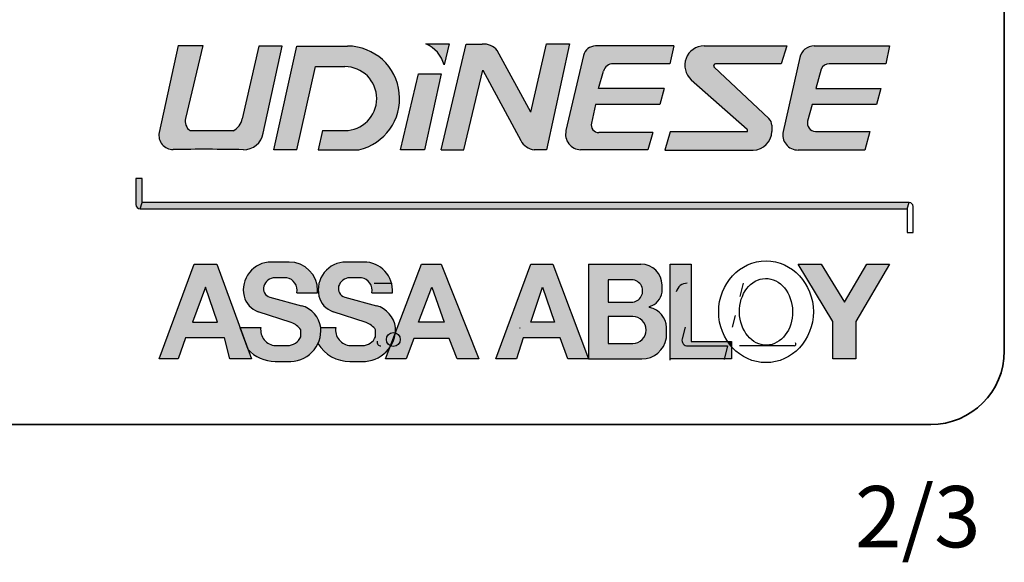
# Paper-space layout 'PG(1)' of a CAD drawing. Units: millimetres. Extents: x 10 to 205, y 4 to 287.
# Drawn here: x 160 to 200, y 4 to 27 of the extents above; entities that cross this region are included whole.
import ezdxf

# ---------------------------------------------------------------- set-up
doc = ezdxf.new("R2010")
doc.units = ezdxf.units.MM
doc.layers.add('DESENHO', color=179, linetype='Continuous', lineweight=25)
doc.layers.add('LAYOUT_', color=7, linetype='Continuous', lineweight=35)
doc.layers.add('LOGOTIPO', color=7, linetype='Continuous')
doc.styles.add('SLDTEXTSTYLE0', font='TXT', dxfattribs={"width": 0.7})

psp = doc.layouts.new('PG(1)')

# ---------------------------------------------------------------- hatches: boundary and pattern name
at = {"layer": 'DESENHO'}
h = psp.add_hatch(color=256, dxfattribs=at)
edge = h.paths.add_edge_path(flags=0)
edge.add_line((166.2719923067999, 25.44851014947391), (165.5000224177528, 21.90571976581012))
edge.add_arc((166.0601728990536, 21.78366362980676), 0.5732942194352403, 167.7074622073168, 271.0168977182062)
edge.add_arc((167.3341206368298, -49.98772803277897), 71.20940288803499, 88.71480226891128, 91.01689771820742, ccw=False)
edge.add_arc((168.9491065948281, 21.99836217798978), 0.7948009022819319, 268.7148022688892, 351.0868508344587)
edge.add_line((169.7343097471174, 21.87521801895997), (170.5097132035869, 25.4337660245445))
edge.add_line((170.5097132035869, 25.4337660245445), (169.5598886115773, 25.4337660245445))
edge.add_line((169.5598886115773, 25.4337660245445), (168.8891472226404, 22.46634729608809))
edge.add_arc((168.1595963667793, 22.63125154423817), 0.7479557890313745, 298.97061906241424, 347.2631688923629, ccw=False)
edge.add_line((168.5218770231192, 21.97688880967318), (166.7649822455362, 21.97688880967318))
edge.add_arc((167.0350299815144, 22.37214836213296), 0.4787023015586591, 166.653692219262, 235.6584771867602, ccw=False)
edge.add_line((166.5692561732932, 22.48265018606598), (167.2728872699789, 25.44851014947391))
edge.add_line((167.2728872699789, 25.44851014947391), (166.2719923067999, 25.44851014947391))
h = psp.add_hatch(color=256, dxfattribs=at)
edge = h.paths.add_edge_path(flags=0)
edge.add_arc((173.0684250131818, 23.29000118422208), 1.305025806819293, -90.0000000000395, 89.99999999999932, ccw=False)
edge.add_line((173.0684250131809, 21.98497537740273), (172.1642530947954, 21.98497537740273))
edge.add_line((172.1642530947954, 21.98497537740273), (171.9777407844268, 21.203761218053))
edge.add_line((171.9777407844268, 21.203761218053), (173.6389758047752, 21.203761218053))
edge.add_arc((173.1653614073343, 23.29230760379885), 2.141573394230017, 282.7767362723677, 449.4062933728175)
edge.add_line((173.1875522837649, 25.43376602456703), (171.1202979706501, 25.43376602456703))
edge.add_line((171.1202979706501, 25.43376602456703), (170.1742234505242, 21.203761218053))
edge.add_line((170.1742234505242, 21.203761218053), (171.1202979706235, 21.203761218053))
edge.add_line((171.1202979706235, 21.203761218053), (171.8787817751477, 24.59502699104132))
edge.add_line((171.8787817751477, 24.59502699104132), (173.0684250131818, 24.59502699104132))
h = psp.add_hatch(color=256, dxfattribs=at)
edge = h.paths.add_edge_path(flags=0)
edge.add_line((177.3246711396164, 25.518184935714), (176.3771777340342, 25.518184935714))
edge.add_arc((175.8892416399825, 24.34349082683195), 1.272001525675369, 14.574847779197285, 67.44332602392842, ccw=False)
edge.add_line((177.1203098168437, 24.66358304048266), (177.3246711396164, 25.518184935714))
h = psp.add_hatch(color=256, dxfattribs=at)
edge = h.paths.add_edge_path(flags=0)
edge.add_arc((180.8759081558602, 21.89820197604752), 0.6982300656115565, 207.1936721057637, 264.0280674355271)
edge.add_line((180.8032634164771, 21.203761218053), (181.3019931561835, 21.203761218053))
edge.add_line((181.3019931561835, 21.203761218053), (182.2372939680137, 25.518184935714))
edge.add_line((182.2372939680137, 25.518184935714), (181.3019931561835, 25.518184935714))
edge.add_line((181.3019931561835, 25.518184935714), (180.657115207227, 22.73933901021108))
edge.add_line((180.657115207227, 22.73933901021108), (179.294068543233, 25.25101464946621))
edge.add_arc((178.7284336358539, 24.77612243620252), 0.7385563368248844, 40.01593694048333, 94.19377315961732)
edge.add_line((178.6744231514979, 25.51270123731197), (178.0173583130216, 25.51270123731197))
edge.add_line((178.0173583130216, 25.51270123731197), (176.9967893531393, 21.203761218053))
edge.add_line((176.9967893531393, 21.203761218053), (177.9338807914242, 21.203761218053))
edge.add_line((177.9338807914242, 21.203761218053), (178.7009632101522, 24.44245675167776))
edge.add_line((178.7009632101522, 24.44245675167776), (180.2548556581654, 21.57911104914611))
h = psp.add_hatch(color=256, dxfattribs=at)
edge = h.paths.add_edge_path(flags=0)
edge.add_line((183.4266616539111, 23.70430219666387), (183.6241906570653, 24.41143193046147))
edge.add_arc((184.0169274114629, 24.30172518799233), 0.4077716611022109, 89.99999999999932, 164.3928719363685, ccw=False)
edge.add_line((184.0169274114629, 24.70949684909462), (186.3342281596952, 24.70949684909462))
edge.add_line((186.3342281596952, 24.70949684909462), (186.4917199656176, 25.43540528437848))
edge.add_line((186.4917199656176, 25.43540528437848), (183.3012600750537, 25.43540528437848))
edge.add_arc((183.3012600750537, 24.93613796349758), 0.4992673208808899, 90, 166.8022057871365)
edge.add_line((182.8151795557971, 25.05012737747458), (182.0956109109968, 21.98169945682858))
edge.add_arc((182.7124622416863, 21.83704333729574), 0.6335857930000013, 166.8022057871468, 268.2259906923874)
edge.add_line((182.6928481003933, 21.203761218053), (185.4316939995382, 21.203761218053))
edge.add_line((185.4316939995382, 21.203761218053), (185.638121829344, 21.90571976581002))
edge.add_line((185.638121829344, 21.90571976581002), (183.4354848477196, 21.90571976581001))
edge.add_arc((183.4354848477196, 22.21736647237115), 0.3116467065608197, 167.7589222497442, 270, ccw=False)
edge.add_line((183.1309236984575, 22.28344351884114), (183.2961914296325, 23.04519261072179))
edge.add_line((183.2961914296325, 23.04519261072179), (185.9217621187757, 23.04519261072179))
edge.add_line((185.9217621187757, 23.04519261072179), (186.1058772157058, 23.70430219666385))
edge.add_line((186.1058772157058, 23.70430219666385), (183.4266616539111, 23.70430219666387))
h = psp.add_hatch(color=256, dxfattribs=at)
edge = h.paths.add_edge_path(flags=0)
edge.add_line((187.2093446852849, 24.06125580098827), (189.4842027716069, 22.0441418610999))
edge.add_arc((189.4375679349354, 21.99154808679315), 0.0702916288558194, -48.43663419314771, 48.436634193117186, ccw=False)
edge.add_line((189.4842027716068, 21.93895431248637), (186.3465279144055, 21.93895431248639))
edge.add_line((186.3465279144055, 21.93895431248639), (186.1265911727657, 21.18968129243881))
edge.add_line((186.1265911727657, 21.18968129243881), (189.7321172038589, 21.18968129243881))
edge.add_arc((189.7321172038589, 21.94981641678084), 0.7601351243420318, 270.0000000000007, 360.0000000000008)
edge.add_line((190.4922523282009, 21.94981641678084), (190.4922523282009, 22.20359557290174))
edge.add_arc((190.1252663489972, 22.20359557290163), 0.3669859792037138, 1.71947e-11, 46.81757321183044)
edge.add_line((190.3764034756064, 22.47119387740034), (188.1441150444547, 24.5661641852781))
edge.add_arc((188.2008390356793, 24.62660623970902), 0.0828906093854735, 89.99999999999932, 226.8175732118992, ccw=False)
edge.add_line((188.2008390356793, 24.70949684909462), (190.8702324204281, 24.70949684909462))
edge.add_line((190.8702324204281, 24.70949684909462), (191.1038043415934, 25.4354052843785))
edge.add_line((191.1038043415934, 25.4354052843785), (187.7308324704119, 25.43540528437848))
edge.add_arc((187.7308324704119, 24.64937860429394), 0.7860266800845418, 90, 228.4366341933596)
h = psp.add_hatch(color=256, dxfattribs=at)
edge = h.paths.add_edge_path(flags=0)
edge.add_arc((192.839518723436, 24.34858890435786), 0.3609079447365545, 89.99999999999932, 156.2536916164958, ccw=False)
edge.add_line((192.839518723436, 24.70949684909462), (195.1523311190311, 24.70949684909462))
edge.add_line((195.1523311190311, 24.70949684909462), (195.3030264332086, 25.43540528437848))
edge.add_line((195.3030264332086, 25.43540528437848), (192.2295261232359, 25.43540528437848))
edge.add_arc((192.2295261232359, 24.82508645337433), 0.6103188310040094, 90, 167.3223162817401)
edge.add_line((191.6340868052671, 24.95903082277739), (190.9577523618725, 21.95243844798133))
edge.add_arc((191.567987558539, 21.8151657383393), 0.6254844459003837, 167.3223162817523, 270.0000000000007)
edge.add_line((191.567987558539, 21.18968129243881), (194.2887052632134, 21.18968129243881))
edge.add_line((194.2887052632134, 21.18968129243881), (194.4950073133192, 21.94981641678084))
edge.add_line((194.4950073133192, 21.94981641678084), (192.2762991588254, 21.94981641678084))
edge.add_arc((192.2762991588254, 22.28185506002577), 0.3320386432447198, 164.7055715029309, 270, ccw=False)
edge.add_line((191.956020303905, 22.36943996568051), (192.1411313584383, 23.04635062894843))
edge.add_line((192.1411313584383, 23.04635062894843), (194.7676184268392, 23.04635062894844))
edge.add_line((194.7676184268392, 23.04635062894844), (194.9478615181733, 23.70546021487674))
edge.add_line((194.9478615181733, 23.70546021487674), (192.2935498174425, 23.70546021487673))
edge.add_line((192.2935498174425, 23.70546021487673), (192.5091661740845, 24.49392209984613))
for points in [[(175.338497399967, 21.203761218053), (176.3171615034782, 21.203761218053), (176.9967893531393, 24.2951784177593), (176.0724954776008, 24.29517841775929)], [(164.8039086893425, 19.04847281607901), (164.719102013144, 18.79453981528954), (196.0139073296947, 18.79453981528955), (196.0989951983563, 19.0498644098488), (164.8039086893425, 19.04986440984879)], [(194.3764965259245, 16.54197763011278), (193.4559785567753, 14.98661122411193), (192.5091895126645, 16.54197763011278), (191.567987558539, 16.54197763011278), (192.9887530626573, 14.19876986350521), (192.9887530626573, 12.67157072663149), (193.9162375413499, 12.67157072663149), (193.9162375413499, 14.19876986350521), (195.3030264332086, 16.54197763011278)]]:
    psp.add_hatch(color=256, dxfattribs=at).paths.add_polyline_path(points, flags=0)
h = psp.add_hatch(color=256, dxfattribs=at)
edge = h.paths.add_edge_path(flags=0)
edge.add_line((164.550959706165, 20.03435531297892), (164.550959706165, 18.96422373319872))
edge.add_arc((164.720650691196, 18.96422373319872), 0.1696909850309156, 180, 269.4770850789441)
edge.add_line((164.719102013144, 18.79453981528954), (164.8039086893425, 19.04847281607901))
edge.add_line((164.8039086893425, 19.04847281607901), (164.8039086893425, 19.04986440984879))
edge.add_line((164.8039086893425, 19.04986440984879), (164.8039086893425, 20.03435531297892))
edge.add_line((164.8039086893425, 20.03435531297892), (164.550959706165, 20.03435531297892))
h = psp.add_hatch(color=256, dxfattribs=at)
h.paths.add_polyline_path([(168.3759472712172, 12.67157072663149), (169.2580455481414, 12.67157072663149), (169.1131389287622, 13.06921030479413), (168.7912815855195, 13.95242198100098), (167.8471383640536, 16.54325402108591), (166.928495457201, 16.54325402108591), (165.5000224177528, 12.6715707266315), (166.2719923067999, 12.67157072663149), (166.5692561732932, 13.53920837606525), (168.1595963667793, 13.53920837606525)], flags=0)
h.paths.add_polyline_path([(166.8617984659311, 14.17456005438977), (167.3865801534822, 15.60234446556585), (167.8782675003774, 14.17456005438976)], flags=0)
h = psp.add_hatch(color=256, dxfattribs=at)
edge = h.paths.add_edge_path(flags=0)
edge.add_arc((170.2860126755583, 13.86282050446096), 0.6484024177036284, 172.0569889840598, 266.08536979765347, ccw=False)
edge.add_line((169.6438310262676, 13.95242198100099), (168.7912815855195, 13.95242198100098))
edge.add_line((168.7912815855195, 13.95242198100098), (169.1131389287622, 13.06921030479413))
edge.add_arc((170.2484260874178, 14.10498301049844), 1.536783013470256, 222.3755813376623, 269.088145475632)
edge.add_line((170.2239694275854, 12.56839461334035), (170.7295367494304, 12.56839461334035))
edge.add_arc((170.8281502148932, 13.82937594366684), 1.264831423946627, 265.5283564423802, 335.2155205564163)
edge.add_arc((170.8281502148932, 13.82937594366684), 1.264831423946627, 335.2155205564163, 365.5801129463612)
edge.add_arc((171.0262590996119, 13.81144086924734), 1.070049117599742, 7.567763998835667, 7.570845461985081)
edge.add_arc((171.0262590996119, 13.81144086924734), 1.070049117599742, 7.570845461985081, 74.79511182071398)
edge.add_line((171.3069024952097, 14.84403197834294), (170.0123664844515, 15.19586822657537))
edge.add_arc((170.1052444267579, 15.53760061351638), 0.3541289827893871, 164.0198653914682, 254.7951118207375, ccw=False)
edge.add_arc((170.2239694275854, 15.50360131146077), 0.4776262635763435, 89.99999999999932, 164.0198653914795, ccw=False)
edge.add_line((170.2239694275854, 15.98122757503728), (170.7001842115444, 15.98122757503728))
edge.add_arc((170.6103367595775, 15.47344121289473), 0.5156738835765453, -11.131721441072727, 79.9659684639928, ccw=False)
edge.add_line((171.1163087160595, 15.37388251936788), (171.9605921778511, 15.37388251936788))
edge.add_line((171.9605921778511, 15.37388251936788), (171.9605921778511, 15.46297482154312))
edge.add_arc((170.7987083024878, 15.46297482154312), 1.161883875363257, 0, 90)
edge.add_line((170.7987083024878, 16.62485869690632), (170.0665533085069, 16.62485869690632))
edge.add_arc((170.0665533085069, 15.48840188984601), 1.1364568070604, 90, 192.7888499479132)
edge.add_arc((169.8125457957858, 15.43074477921335), 0.8759876938716616, 192.7888499479107, 251.8134818904939)
edge.add_line((169.5391400693351, 14.59851659622613), (170.887780553144, 14.15545778286963))
edge.add_arc((170.6621223532468, 13.46856977904198), 0.7230053616559301, 32.62163917601089, 71.8134818905034, ccw=False)
edge.add_line((171.2710727925209, 13.85833395837498), (171.2710727925209, 13.57806235249625))
edge.add_arc((170.7295367494304, 13.80190659747037), 0.5859757093721164, 270, 337.5422163569285, ccw=False)
edge.add_line((170.7295367494304, 13.21593088809824), (170.2417462150496, 13.21593088809824))
h = psp.add_hatch(color=256, dxfattribs=at)
edge = h.paths.add_edge_path(flags=0)
edge.add_line((172.6993864887963, 13.95242198100099), (172.0869802883343, 13.95242198100099))
edge.add_arc((171.0262590996119, 13.81144086924734), 1.070049117599742, 7.567763998834778, 7.570845461984277, ccw=False)
edge.add_arc((170.8281502148932, 13.82937594366684), 1.264831423946627, -24.784479443585326, 5.580112946359691, ccw=False)
edge.add_arc((173.2849281136133, 14.10516812810003), 1.536783013470412, 211.633478359136, 269.7985515603569)
edge.add_line((173.2795248901136, 12.56839461334035), (173.7850922119586, 12.56839461334035))
edge.add_arc((173.8118403886451, 13.89986417256305), 1.331738207040926, 268.8491276386978, 326.2440801459376)
edge.add_line((174.9190637889402, 13.15987566323901), (174.937069566228, 13.20737624124536))
edge.add_arc((175.0510540330679, 13.46432435159125), 0.2810956956111486, 73.02826643066578, 246.0775003099435, ccw=False)
edge.add_arc((173.8118403886451, 13.89986417256305), 1.331738207040926, 352.8097526413649, 362.2593417500278)
edge.add_arc((174.0818145621406, 13.81144086924734), 1.070049117599464, 7.567763998838037, 74.79511182073757)
edge.add_line((174.3624579577379, 14.84403197834295), (173.0679219469798, 15.19586822657538))
edge.add_arc((173.1607998892866, 15.53760061351638), 0.3541289827896589, 164.0198653914883, 254.795111820675, ccw=False)
edge.add_arc((173.2795248901136, 15.50360131146077), 0.4776262635763435, 89.99999999999932, 164.0198653914803, ccw=False)
edge.add_line((173.2795248901136, 15.98122757503728), (173.755739674073, 15.98122757503728))
edge.add_arc((173.6658922221057, 15.47344121289473), 0.515673883576584, -11.131721441072727, 79.96596846394613, ccw=False)
edge.add_line((174.1718641785877, 15.37388251936788), (175.0161476403793, 15.37388251936788))
edge.add_arc((173.8542637650165, 15.4598023237572), 1.165056373148939, 355.7707493615579, 450.0000000000008)
edge.add_line((173.8542637650165, 16.62485869690632), (173.1221087710351, 16.62485869690632))
edge.add_arc((173.1221087710351, 15.48840188984601), 1.136456807060184, 90, 192.7888499479176)
edge.add_arc((172.868101258314, 15.43074477921335), 0.875987693871445, 192.7888499479167, 251.8134818904958)
edge.add_line((172.5946955318634, 14.59851659622612), (173.9433360156726, 14.15545778286963))
edge.add_arc((173.717677815775, 13.46856977904198), 0.7230053616561865, 32.62163917599139, 71.8134818904714, ccw=False)
edge.add_line((174.3266282550495, 13.85833395837498), (174.3266282550495, 13.57806235249625))
edge.add_arc((173.7850922119586, 13.80190659747037), 0.5859757093723216, 270, 337.5422163569455, ccw=False)
edge.add_line((173.7850922119586, 13.21593088809824), (173.2973016775779, 13.21593088809824))
edge.add_arc((173.3415681380866, 13.86282050446096), 0.6484024177034085, 172.0569889840546, 266.085369797656, ccw=False)
h = psp.add_hatch(color=256, dxfattribs=at)
edge = h.paths.add_edge_path(flags=0)
edge.add_arc((175.0510540330679, 13.46432435159125), 0.2810956956111486, -111.75781338780058, 72.40263238046032, ccw=False)
edge.add_arc((173.8118403886451, 13.89986417256305), 1.331738207040926, 326.2440801459369, 328.46070040150084, ccw=False)
edge.add_line((174.9190637889402, 13.15987566323901), (174.7339647794939, 12.67157072663149))
edge.add_line((174.7339647794939, 12.67157072663149), (175.5747747301113, 12.67157072663149))
edge.add_line((175.5747747301113, 12.67157072663149), (175.8892416399825, 13.50115779438166))
edge.add_line((175.8892416399825, 13.50115779438166), (177.3246711396164, 13.50115779438165))
edge.add_line((177.3246711396164, 13.50115779438165), (177.6563254214079, 12.67157072663149))
edge.add_line((177.6563254214079, 12.67157072663149), (178.5446200658663, 12.67157072663149))
edge.add_line((178.5446200658663, 12.67157072663149), (176.9967893531393, 16.54325402108591))
edge.add_line((176.9967893531393, 16.54325402108591), (176.2015820181642, 16.54325402108591))
edge.add_line((176.2015820181642, 16.54325402108591), (175.1360365976953, 13.73226605010133))
h.paths.add_polyline_path([(176.6262406580834, 15.60234446556585), (177.1203098168437, 14.17456005438977), (176.0724954776008, 14.17456005438977)], flags=0)
h = psp.add_hatch(color=256, dxfattribs=at)
h.paths.add_polyline_path([(179.2288116172136, 12.67157072663148), (180.0740441388316, 12.6715707266315), (180.3471078647086, 13.52713872254815), (181.8563708855514, 13.52713872254817), (182.1781729678423, 12.67157072663149), (183.0170826779596, 12.67157072663149), (181.560838694931, 16.54325402108591), (180.657115207227, 16.54325402108591)], flags=0)
h.paths.add_polyline_path([(181.1409884525537, 15.60234446556585), (181.6248616978804, 14.17456005438976), (180.657115207227, 14.17456005438978)], flags=0)
h = psp.add_hatch(color=256, dxfattribs=at)
edge = h.paths.add_edge_path(flags=0)
edge.add_line((183.0170826779596, 12.67157072663149), (185.1904232790736, 12.67157072663149))
edge.add_arc((185.1904232790736, 13.68569072376413), 1.014119997132617, 270.0000000000007, 351.0052235615959)
edge.add_line((186.1920722352926, 13.52713872254817), (186.1920722352926, 13.95242198100099))
edge.add_arc((185.3654793970749, 13.95242198100099), 0.8265928382174673, 0, 79.93505949432449)
edge.add_line((185.509938292892, 14.76629380605176), (185.509938292892, 14.80997344700074))
edge.add_arc((185.322142833055, 15.48312155189845), 0.6988529930269587, 285.5880866537503, 352.3471735812969)
edge.add_line((186.0147712677374, 15.39005513834312), (186.0147712677374, 15.67677860801697))
edge.add_arc((185.1495722456416, 15.67677860801697), 0.8651990220958083, 0, 90)
edge.add_line((185.1495722456416, 16.54197763011278), (183.0170826779596, 16.54197763011278))
edge.add_line((183.0170826779596, 16.54197763011278), (183.0170826779596, 12.67157072663149))
edge = h.paths.add_edge_path(flags=0)
edge.add_arc((184.8191175237228, 13.85092762921502), 0.5517768147976221, -90.0000000000008, 89.99999999999932, ccw=False)
edge.add_line((184.8191175237228, 13.29915081441745), (183.8190205885919, 13.29915081441745))
edge.add_line((183.8190205885919, 13.29915081441745), (183.8190205885919, 14.4027044440127))
edge.add_line((183.8190205885919, 14.4027044440127), (184.8191175237228, 14.4027044440127))
edge = h.paths.add_edge_path(flags=0)
edge.add_arc((184.7647119134894, 15.44498484228218), 0.458373618170271, -90.0000000000008, 96.31672358391631, ccw=False)
edge.add_line((184.7647119134894, 14.98661122411193), (183.8190205885919, 14.98661122411193))
edge.add_line((183.8190205885919, 14.98661122411193), (183.8190205885919, 15.90057562090263))
edge.add_line((183.8190205885919, 15.90057562090263), (184.7142796195645, 15.90057562090263))
h = psp.add_hatch(color=256, dxfattribs=at)
edge = h.paths.add_edge_path(flags=0)
edge.add_ellipse((190.2582777580589, 14.59497658415897), major_axis=(0, -2.074329288377141), ratio=0.9311589483714064, start_angle=307.7195460138416, end_angle=315.29575957762887, ccw=False)
edge.add_line((188.6909150602588, 13.38272670707518), (187.209344685285, 13.38272670707518))
edge.add_line((187.209344685285, 13.38272670707518), (187.209344685285, 16.54197763011278))
edge.add_line((187.209344685285, 16.54197763011278), (186.3465279144054, 16.54197763011278))
edge.add_line((186.3465279144054, 16.54197763011278), (186.3465279144054, 12.67157072663149))
edge.add_line((186.3465279144054, 12.67157072663149), (188.8514886853861, 12.67157072663149))
edge.add_line((188.8514886853861, 12.67157072663149), (188.8514886853861, 13.17358839179531))
h = psp.add_hatch(color=256, dxfattribs=at)
edge = h.paths.add_edge_path(flags=0)
edge.add_arc((173.8118403886451, 13.89986417256305), 1.331738207040926, 352.2360525444682, 352.8097526413649)
edge.add_arc((175.0510540330679, 13.46432435159125), 0.2810956956111486, 73.02826643066663, 246.0775003099444)
edge.add_line((174.937069566228, 13.20737624124536), (175.1313706066747, 13.71995681918568))
h = psp.add_hatch(color=256, dxfattribs=at)
edge = h.paths.add_edge_path(flags=0)
edge.add_line((175.1313706066747, 13.71995681918568), (174.937069566228, 13.20737624124536))
edge.add_arc((175.0510540330679, 13.46432435159125), 0.2810956956111486, 246.0775003099444, 248.2421866122009)
edge.add_arc((173.8118403886451, 13.89986417256305), 1.331738207040926, 328.4607004015018, 352.2360525444682)
h = psp.add_hatch(color=256, dxfattribs=at)
edge = h.paths.add_edge_path(flags=0)
edge.add_arc((173.8118403886451, 13.89986417256305), 1.331738207040926, 328.46070040150084, 352.2360525444674, ccw=False)
edge.add_arc((175.0510540330679, 13.46432435159125), 0.2810956956111486, 248.2421866122009, 432.4026323804619)
edge.add_line((175.1360365976953, 13.73226605010133), (175.1313706066747, 13.71995681918568))
h = psp.add_hatch(color=256, dxfattribs=at)
edge = h.paths.add_edge_path(flags=0)
edge.add_line((188.8514886853861, 13.38272670707518), (188.6909150602588, 13.38272670707518))
edge.add_ellipse((190.2582777580589, 14.59497658415897), major_axis=(0, -2.074329288377141), ratio=0.9311589483714064, start_angle=307.7195460138424, end_angle=315.2957595776297)
edge.add_line((188.8514886853861, 13.17358839179531), (188.8514886853861, 13.38272670707518))

# ---------------------------------------------------------------- linework, layer by layer
at = {"layer": 'DESENHO', "color": 7}
for p, q in [((166.2719923068, 25.4485101495), (165.5000224178, 21.9057197658)), ((166.2719923068, 25.4485101495), (167.27288727, 25.4485101495)), ((167.27288727, 25.4485101495), (166.5692561733, 22.4826501861)), ((169.5598886116, 25.4337660245), (168.8891472226, 22.4663472961)), ((170.5097132036, 25.4337660245), (169.5598886116, 25.4337660245)), ((169.7343097471, 21.875218019), (170.5097132036, 25.4337660245)), ((170.1742234505, 21.2037612181), (171.1202979707, 25.4337660246)), ((171.1202979707, 25.4337660246), (173.1875522838, 25.4337660246)), ((176.377177734, 25.5181849357), (177.3246711396, 25.5181849357)), ((176.9967893531, 21.2037612181), (178.017358313, 25.5127012373)), ((177.3246711396, 25.5181849357), (177.1203098168, 24.6635830405)), ((178.017358313, 25.5127012373), (178.6744231515, 25.5127012373)), ((180.6571152072, 22.7393390102), (181.3019931562, 25.5181849357)), ((182.237293968, 25.5181849357), (181.3019931562, 21.2037612181)), ((181.3019931562, 25.5181849357), (182.237293968, 25.5181849357)), ((186.4917199656, 25.4354052844), (183.3012600751, 25.4354052844)), ((186.4917199656, 25.4354052844), (186.3342281597, 24.7094968491)), ((187.7308324704, 25.4354052844), (191.1038043416, 25.4354052844)), ((191.1038043416, 25.4354052844), (190.8702324204, 24.7094968491)), ((192.2295261232, 25.4354052844), (195.3030264332, 25.4354052844)), ((195.3030264332, 25.4354052844), (195.152331119, 24.7094968491)), ((180.6571152072, 22.7393390102), (179.2940685432, 25.2510146495)), ((182.8151795558, 25.0501273775), (182.095610911, 21.9816994568)), ((191.6340868053, 24.9590308228), (190.9577523619, 21.952438448)), ((171.1202979706, 21.2037612181), (171.8787817751, 24.595026991)), ((171.8787817751, 24.595026991), (173.0684250132, 24.595026991)), ((186.3342281597, 24.7094968491), (184.0169274115, 24.7094968491)), ((188.1441150445, 24.5661641853), (190.3764034756, 22.4711938774)), ((190.8702324204, 24.7094968491), (188.2008390357, 24.7094968491)), ((195.152331119, 24.7094968491), (192.8395187234, 24.7094968491)), ((175.3384974, 21.2037612181), (176.0724954776, 24.2951784178)), ((176.0724954776, 24.2951784178), (176.9967893531, 24.2951784178)), ((176.9967893531, 24.2951784178), (176.3171615035, 21.2037612181)), ((177.9338807914, 21.2037612181), (178.7009632102, 24.4424567517)), ((178.7009632102, 24.4424567517), (180.2548556582, 21.5791110491)), ((183.4266616539, 23.7043021967), (183.6241906571, 24.4114319305)), ((192.5091661741, 24.4939220998), (192.2935498174, 23.7054602149)), ((186.1058772157, 23.7043021967), (183.4266616539, 23.7043021967)), ((186.1058772157, 23.7043021967), (185.9217621188, 23.0451926107)), ((187.2093446853, 24.061255801), (189.4842027716, 22.0441418611)), ((192.2935498174, 23.7054602149), (194.9478615182, 23.7054602149)), ((194.9478615182, 23.7054602149), (194.7676184268, 23.0463506289)), ((183.2961914296, 23.0451926107), (183.1309236985, 22.2834435188)), ((185.9217621188, 23.0451926107), (183.2961914296, 23.0451926107)), ((192.1411313584, 23.0463506289), (191.9560203039, 22.3694399657)), ((194.7676184268, 23.0463506289), (192.1411313584, 23.0463506289)), ((190.4922523282, 22.2035955729), (190.4922523282, 21.9498164168)), ((168.5218770231, 21.9768888097), (166.7649822455, 21.9768888097)), ((172.1642530948, 21.9849753774), (171.9777407844, 21.2037612181)), ((172.1642530948, 21.9849753774), (173.0684250132, 21.9849753774)), ((185.6381218293, 21.9057197658), (183.4354848477, 21.9057197658)), ((185.6381218293, 21.9057197658), (185.4316939995, 21.2037612181)), ((186.3465279144, 21.9389543125), (186.1265911728, 21.1896812924)), ((189.4842027716, 21.9389543125), (186.3465279144, 21.9389543125)), ((192.2762991588, 21.9498164168), (194.4950073133, 21.9498164168)), ((194.4950073133, 21.9498164168), (194.2887052632, 21.1896812924)), ((171.1202979706, 21.2037612181), (170.1742234505, 21.2037612181)), ((171.9777407844, 21.2037612181), (173.6389758048, 21.2037612181)), ((176.3171615035, 21.2037612181), (175.3384974, 21.2037612181)), ((176.9967893531, 21.2037612181), (177.9338807914, 21.2037612181)), ((181.3019931562, 21.2037612181), (180.8032634165, 21.2037612181)), ((185.4316939995, 21.2037612181), (182.6928481004, 21.2037612181)), ((186.1265911728, 21.1896812924), (189.7321172039, 21.1896812924)), ((194.2887052632, 21.1896812924), (191.5679875585, 21.1896812924)), ((164.8039086893, 20.034355313), (164.5509597062, 20.034355313)), ((164.5509597062, 20.034355313), (164.5509597062, 18.9642237332)), ((164.8039086893, 19.0484728161), (164.8039086893, 20.034355313)), ((164.7191020131, 18.7945398153), (164.8039086893, 19.0484728161)), ((196.0989951984, 19.0498644098), (164.8039086893, 19.0498644098)), ((196.0139073297, 18.7945398153), (196.0989951984, 19.0498644098)), ((196.257613295, 17.8257411625), (196.257613295, 18.8930052175)), ((164.7191020131, 18.7945398153), (196.0139073297, 18.7945398153)), ((196.0139073297, 18.7945398153), (196.0139073297, 17.8257411625)), ((196.0139073297, 17.8257411625), (196.257613295, 17.8257411625)), ((165.5000224178, 12.6715707266), (166.9284954572, 16.5432540211)), ((166.9284954572, 16.5432540211), (167.8471383641, 16.5432540211)), ((167.8471383641, 16.5432540211), (169.2580455481, 12.6715707266)), ((170.7987083025, 16.6248586969), (170.0665533085, 16.6248586969)), ((173.854263765, 16.6248586969), (173.122108771, 16.6248586969)), ((174.7339647795, 12.6715707266), (176.2015820182, 16.5432540211)), ((176.2015820182, 16.5432540211), (176.9967893531, 16.5432540211)), ((176.9967893531, 16.5432540211), (178.5446200659, 12.6715707266)), ((179.2288116172, 12.6715707266), (180.6571152072, 16.5432540211)), ((180.6571152072, 16.5432540211), (181.5608386949, 16.5432540211)), ((181.5608386949, 16.5432540211), (183.017082678, 12.6715707266)), ((183.017082678, 16.5419776301), (185.1495722456, 16.5419776301)), ((183.017082678, 16.5419776301), (183.017082678, 12.6715707266)), ((186.3465279144, 16.5419776301), (187.2093446853, 16.5419776301)), ((186.3465279144, 12.6271984705), (186.3465279144, 16.5419776301)), ((187.2093446853, 16.5419776301), (187.2093446853, 13.3827267071)), ((191.5679875585, 16.5419776301), (192.5091895127, 16.5419776301)), ((192.9887530627, 14.1987698635), (191.5679875585, 16.5419776301)), ((192.5091895127, 16.5419776301), (193.4559785568, 14.9866112241)), ((193.4559785568, 14.9866112241), (194.3764965259, 16.5419776301)), ((195.3030264332, 16.5419776301), (193.9162375413, 14.1987698635)), ((194.3764965259, 16.5419776301), (195.3030264332, 16.5419776301)), ((170.7001842115, 15.981227575), (170.2239694276, 15.981227575)), ((173.7557396741, 15.981227575), (173.2795248901, 15.981227575)), ((184.7142796196, 15.9005756209), (183.8190205886, 15.9005756209)), ((183.8190205886, 15.9005756209), (183.8190205886, 14.9866112241)), ((186.0147712677, 15.3900551383), (186.0147712677, 15.676778608)), ((167.3865801535, 15.6023444656), (166.8617984659, 14.1745600544)), ((167.8782675004, 14.1745600544), (167.3865801535, 15.6023444656)), ((171.1163087161, 15.3738825194), (171.9605921779, 15.3738825194)), ((171.9605921779, 15.3738825194), (171.9605921779, 15.4629748215)), ((174.1718641786, 15.3738825194), (175.0161476404, 15.3738825194)), ((176.0724954776, 14.1745600544), (176.6262406581, 15.6023444656)), ((176.6262406581, 15.6023444656), (177.1203098168, 14.1745600544)), ((180.6571152072, 14.1745600544), (181.1409884526, 15.6023444656)), ((181.1409884526, 15.6023444656), (181.6248616979, 14.1745600544)), ((170.0123664845, 15.1958682266), (171.3069024952, 14.8440319783)), ((173.067921947, 15.1958682266), (174.3624579577, 14.8440319783)), ((183.8190205886, 14.9866112241), (184.7647119135, 14.9866112241)), ((170.8877805531, 14.1554577829), (169.5391400693, 14.5985165962)), ((173.9433360157, 14.1554577829), (172.5946955319, 14.5985165962)), ((185.5099382929, 14.7662938061), (185.5099382929, 14.809973447)), ((166.8617984659, 14.1745600544), (167.8782675004, 14.1745600544)), ((177.1203098168, 14.1745600544), (176.0724954776, 14.1745600544)), ((181.6248616979, 14.1745600544), (180.6571152072, 14.1745600544)), ((184.8191175237, 14.402704444), (183.8190205886, 14.402704444)), ((183.8190205886, 14.402704444), (183.8190205886, 13.2991508144)), ((192.9887530627, 12.6715707266), (192.9887530627, 14.1987698635)), ((193.9162375413, 14.1987698635), (193.9162375413, 12.6715707266)), ((168.7912815855, 13.952421981), (169.1131389288, 13.0692103048)), ((168.7912815855, 13.952421981), (169.6438310263, 13.952421981)), ((171.2710727925, 13.5780623525), (171.2710727925, 13.8583339584)), ((172.0869802883, 13.952421981), (172.6993864888, 13.952421981)), ((174.326628255, 13.5780623525), (174.326628255, 13.8583339584)), ((186.1920722353, 13.5271387225), (186.1920722353, 13.952421981)), ((166.5692561733, 13.5392083761), (166.2719923068, 12.6715707266)), ((168.1595963668, 13.5392083761), (166.5692561733, 13.5392083761)), ((168.3759472712, 12.6715707266), (168.1595963668, 13.5392083761)), ((175.88924164, 13.5011577944), (175.5747747301, 12.6715707266)), ((177.3246711396, 13.5011577944), (175.88924164, 13.5011577944)), ((177.6563254214, 12.6715707266), (177.3246711396, 13.5011577944)), ((180.3471078647, 13.5271387225), (180.0740441388, 12.6715707266)), ((181.8563708856, 13.5271387225), (180.3471078647, 13.5271387225)), ((182.1781729678, 12.6715707266), (181.8563708856, 13.5271387225)), ((183.8190205886, 13.2991508144), (184.8191175237, 13.2991508144)), ((187.2093446853, 13.3827267071), (188.8514886854, 13.3827267071)), ((188.8514886854, 13.3827267071), (188.8514886854, 12.6715707266)), ((170.241746215, 13.2159308881), (170.7295367494, 13.2159308881)), ((173.2973016776, 13.2159308881), (173.785092212, 13.2159308881)), ((166.2719923068, 12.6715707266), (165.5000224178, 12.6715707266)), ((169.2580455481, 12.6715707266), (168.3759472712, 12.6715707266)), ((170.2239694276, 12.5683946133), (170.7295367494, 12.5683946133)), ((173.2795248901, 12.5683946133), (173.785092212, 12.5683946133)), ((175.5747747301, 12.6715707266), (174.7339647795, 12.6715707266)), ((178.5446200659, 12.6715707266), (177.6563254214, 12.6715707266)), ((180.0740441388, 12.6715707266), (179.2288116172, 12.6715707266)), ((183.017082678, 12.6715707266), (182.1781729678, 12.6715707266)), ((183.017082678, 12.6715707266), (185.1904232791, 12.6715707266)), ((188.8514886854, 12.6715707266), (186.3461349456, 12.6715707266)), ((193.9162375413, 12.6715707266), (192.9887530627, 12.6715707266))]:
    psp.add_line(p, q, dxfattribs=at)
psp.add_circle((175.0510540331, 13.4643243516), 0.281095695611166, dxfattribs=at)
for centre, radius, start, end in [((173.1653614073, 23.2923076038), 2.141573394230028, 282.7767362724, 89.4062933728), ((175.88924164, 24.3434908268), 1.272001525675435, 14.5748477792, 67.4433260239), ((178.7284336359, 24.7761224362), 0.738556336824891, 40.0159369405, 94.19377315960001), ((183.3012600751, 24.9361379635), 0.4992673208809002, 90, 166.8022057871), ((187.7308324704, 24.6493786043), 0.7860266800845395, 90, 228.4366341934), ((192.2295261232, 24.8250864534), 0.6103188310041503, 90, 167.3223162817), ((173.0684250132, 23.2900011842), 1.305025806819351, 270, 90), ((184.0169274115, 24.301725188), 0.4077716611022879, 90, 164.3928719364), ((188.2008390357, 24.6266062397), 0.0828906093856006, 90, 226.8175732119), ((192.8395187234, 24.3485889044), 0.3609079447367556, 90, 156.2536916165), ((167.0350299815, 22.3721483621), 0.4787023015588013, 166.6536922193, 235.6584771868), ((168.1595963668, 22.6312515442), 0.7479557890314488, 298.9706190624, 347.2631688924), ((183.4354848477, 22.2173664724), 0.3116467065611417, 167.7589222497, 270), ((190.125266349, 22.2035955729), 0.3669859792037308, 0, 46.8175732118), ((192.2762991588, 22.28185506), 0.3320386432449354, 164.7055715029, 270), ((166.0601728991, 21.7836636298), 0.5732942194354094, 167.7074622073, 271.0168977182), ((168.9491065948, 21.998362178), 0.7948009022819589, 268.7148022689, 351.0868508345001), ((182.7124622417, 21.8370433373), 0.6335857930001713, 166.8022057871, 268.2259906924), ((189.4375679349, 21.9915480868), 0.0702916288558194, 311.5633658069, 48.43663419309999), ((189.7321172039, 21.9498164168), 0.7601351243420424, 270, 0), ((191.5679875585, 21.8151657383), 0.62548444590049, 167.3223162818, 270), ((180.8759081559, 21.898201976), 0.698230065611642, 207.1936721058, 264.0280674355), ((167.3341206368, -49.9877280328), 71.20940288803517, 88.71480226889999, 91.0168977182), ((164.7206506912, 18.9642237332), 0.1696909850310533, 180, 269.4770850789), ((196.0989951984, 18.8912463132), 0.1586180966530755, 0, 90), ((170.0665533085, 15.4884018898), 1.136456807060465, 90, 192.7888499479), ((170.7987083025, 15.4629748215), 1.161883875363316, 0, 90), ((173.122108771, 15.4884018898), 1.136456807060316, 90, 192.7888499479), ((173.854263765, 15.4598023238), 1.16505637314912, 355.7707493615999, 90), ((185.1495722456, 15.676778608), 0.8651990220958226, 0, 90), ((170.2239694276, 15.5036013115), 0.4776262635765036, 90, 164.0198653915), ((170.6103367596, 15.4734412129), 0.5156738835765663, 348.8682785589, 79.965968464), ((173.2795248901, 15.5036013115), 0.4776262635765036, 90, 164.0198653915), ((173.6658922221, 15.4734412129), 0.5156738835766035, 348.8682785589, 79.9659684639), ((184.7647119135, 15.4449848423), 0.4583736181702954, 270, 96.31672358390001), ((170.1052444268, 15.5376006135), 0.3541289827894347, 164.0198653915, 254.7951118207), ((173.1607998893, 15.5376006135), 0.3541289827897736, 164.0198653915, 254.7951118207), ((185.3221428331, 15.4831215519), 0.6988529930269961, 285.5880866538, 352.3471735813), ((169.8125457958, 15.4307447792), 0.8759876938718696, 192.7888499479, 251.8134818905), ((172.8681012583, 15.4307447792), 0.8759876938714456, 192.7888499479, 251.8134818905), ((171.0262590996, 13.8114408692), 1.070049117599793, 7.567763998799999, 74.7951118207), ((174.0818145621, 13.8114408692), 1.070049117599587, 7.567763998799999, 74.7951118207), ((185.3654793971, 13.952421981), 0.8265928382176355, 0, 79.9350594943), ((170.6621223532, 13.468569779), 0.7230053616559602, 32.621639176, 71.81348189049999), ((173.7176778158, 13.468569779), 0.7230053616563432, 32.621639176, 71.81348189049999), ((184.8191175237, 13.8509276292), 0.5517768147976767, 270, 90), ((170.2860126756, 13.8628205045), 0.6484024177036354, 172.0569889841, 266.0853697977), ((170.8281502149, 13.8293759437), 1.264831423946768, 265.5283564424, 5.5801129464), ((173.3415681381, 13.8628205045), 0.6484024177036023, 172.0569889841, 266.0853697977), ((173.8118403886, 13.8998641726), 1.331738207040986, 268.8491276386999, 2.25934175), ((170.7295367494, 13.8019065975), 0.5859757093721321, 270, 337.5422163568999), ((173.2849281136, 14.1051681281), 1.536783013470477, 211.6334783591, 269.7985515604), ((173.785092212, 13.8019065975), 0.5859757093725099, 270, 337.5422163568999), ((185.1904232791, 13.6856907238), 1.014119997132633, 270, 351.0052235616), ((170.2484260874, 14.1049830105), 1.536783013470355, 222.3755813377, 269.0881454756)]:
    psp.add_arc(centre, radius, start, end, dxfattribs=at)
for major_axis, ratio in [((0, -2.074329288377141), 0.9311589484), ((0.02653369580983167, -1.359239788981782), 0.7975705451)]:
    psp.add_ellipse((190.2582777581, 14.5949765842), major_axis=major_axis, ratio=ratio, dxfattribs=at)
at = {"layer": 'LAYOUT_', "color": 7, "lineweight": 35}
for p, q in [((199.981196913, 12.9985938959), (199.981196913, 283.9985938959)), ((196.981196913, 9.9985938959), (12.981196913, 9.9985938959))]:
    psp.add_line(p, q, dxfattribs=at)
psp.add_arc((196.981196913, 12.9985938959), 3.000000000000004, 270, 0, dxfattribs=at)
at = {"layer": 'LOGOTIPO', "color": 7}
for p, q in [((174.2715672652, 15.7599918464), (174.990163728, 15.7599918464)), ((189.3256612421, 15.7599918464), (189.1897270609, 15.2162421038)), ((188.9958707484, 14.4393083435), (188.879031202, 13.973112842)), ((180.218144208, 13.9272656635), (180.2245901452, 13.9532072275)), ((186.957143044, 13.9731626584), (186.8367460158, 13.4912153596)), ((187.0627153831, 13.2018514358), (188.6909719358, 13.2018514358)), ((188.6909719358, 13.2018514358), (188.5487535148, 12.6522868628)), ((191.4056891951, 13.2018514358), (189.1716208612, 13.2018514358))]:
    psp.add_line(p, q, dxfattribs=at)
for centre, radius, start, end in [((187.0472703307, 15.293841676), 0.466150170368433, 90, 165.9479569388), ((174.5447315552, 13.3555796378), 0.1537282019574189, 165.9002466872, 270), ((187.0627153831, 13.4347651204), 0.2329136845747026, 165.9738043624, 270), ((191.4056891951, 13.2784522499), 0.0766008141503405, 270, 48.03647271629999)]:
    psp.add_arc(centre, radius, start, end, dxfattribs=at)

# ---------------------------------------------------------------- texts
at = {"layer": 'DESENHO', "insert": (196.4513889849, 7.4900305321), "char_height": 2.5, "attachment_point": 2, "style": 'SLDTEXTSTYLE0'}
psp.add_mtext('2/3', dxfattribs=at)

doc.saveas('drawing.dxf')
